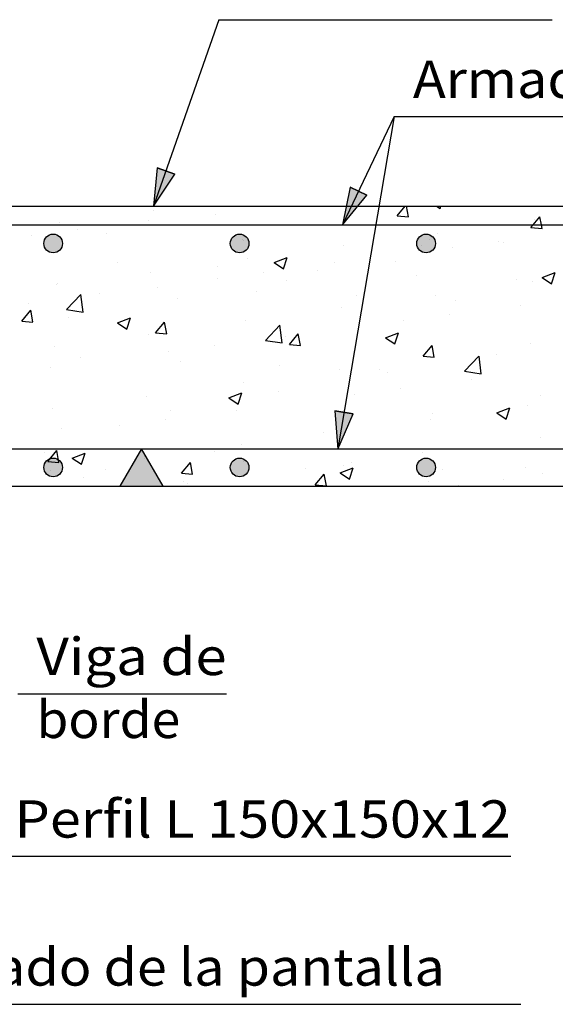
# Model space of a CAD drawing. Units: millimetres. Extents: x 8 to 25.1, y 11.1 to 26.6.
# Drawn here: x 16.8 to 19.6, y 16.6 to 21.9 of the extents above; entities that cross this region are included whole.
import ezdxf
from ezdxf.enums import TextEntityAlignment as Align

# ---------------------------------------------------------------- set-up
doc = ezdxf.new("R2010")
doc.units = ezdxf.units.MM
for name, color, linetype in [('0-CYPE0', 1, 'CONTINUOUS'), ('0-CYPE1', 2, 'CONTINUOUS'), ('0-CYPE2', 4, 'CONTINUOUS'), ('0-CYPE4', 6, 'CONTINUOUS')]:
    doc.layers.add(name, color=color, linetype=linetype)
doc.styles.add('CYPETXT', font='romans', dxfattribs={"height": 0.2})

msp = doc.modelspace()

# ---------------------------------------------------------------- hatches: boundary and pattern name
at = {"layer": '0-CYPE1'}
msp.add_hatch(color=256, dxfattribs=at).paths.add_polyline_path([(17.2968, 19.4089), (17.5277, 19.4089), (17.4122, 19.6089)], flags=0)
at = {"layer": '0-CYPE2'}
for points in [[(17.4962, 21.1143), (17.4774, 20.9089), (17.5906, 21.0813)], [(18.5309, 21.0109), (18.4895, 20.8089), (18.6211, 20.9677)], [(18.4491, 19.8129), (18.4648, 19.6074), (18.5477, 19.7962)]]:
    msp.add_hatch(color=256, dxfattribs=at).paths.add_polyline_path(points, flags=0)
h = msp.add_hatch(color=256, dxfattribs=at)
edge = h.paths.add_edge_path(flags=0)
edge.add_arc((16.9386, 20.7091), 0.05, 0, 360)
h = msp.add_hatch(color=256, dxfattribs=at)
edge = h.paths.add_edge_path(flags=0)
edge.add_arc((17.9386, 20.7091), 0.05, 0, 360)
h = msp.add_hatch(color=256, dxfattribs=at)
edge = h.paths.add_edge_path(flags=0)
edge.add_arc((18.9386, 20.7091), 0.05, 0, 360)
h = msp.add_hatch(color=256, dxfattribs=at)
edge = h.paths.add_edge_path(flags=0)
edge.add_arc((16.9386, 19.5089), 0.05, 0, 360)
h = msp.add_hatch(color=256, dxfattribs=at)
edge = h.paths.add_edge_path(flags=0)
edge.add_arc((17.9386, 19.5089), 0.05, 0, 360)
h = msp.add_hatch(color=256, dxfattribs=at)
edge = h.paths.add_edge_path(flags=0)
edge.add_arc((18.9386, 19.5089), 0.05, 0, 360)

# ---------------------------------------------------------------- linework, layer by layer
at = {"layer": '0-CYPE0'}
for p, q in [((17.0643, 20.9091), (17.0643, 20.9091)), ((17.5044, 20.9091), (17.5044, 20.9091)), ((17.7567, 20.9091), (17.7567, 20.9091)), ((17.9261, 20.9091), (17.9261, 20.9091)), ((18.0248, 20.9091), (18.0248, 20.9091)), ((18.7837, 20.8574), (18.8271, 20.9091)), ((18.8435, 20.8522), (18.833, 20.9091)), ((18.9939, 20.9091), (19.0136, 20.8958)), ((19.0137, 20.8957), (19.0182, 20.9091)), ((19.1911, 20.9091), (19.1911, 20.9091)), ((17.4755, 20.8869), (17.4755, 20.8869)), ((17.8081, 20.8621), (17.8081, 20.8621)), ((18.7837, 20.8574), (18.8435, 20.8522)), ((16.9704, 20.8229), (16.9704, 20.8229)), ((17.1734, 20.8091), (17.1734, 20.8091)), ((17.2653, 20.8091), (17.2653, 20.8091)), ((17.3741, 20.8091), (17.3741, 20.8091)), ((17.4498, 20.8334), (17.4498, 20.8334)), ((17.7958, 20.8091), (17.7958, 20.8091)), ((17.8658, 20.8091), (17.8658, 20.8091)), ((18.5583, 20.8091), (18.5583, 20.8091)), ((18.6391, 20.8091), (18.6391, 20.8091)), ((19.4825, 20.8091), (19.4825, 20.8091)), ((19.501, 20.7947), (19.5608, 20.7894)), ((19.5207, 20.8384), (19.5207, 20.8384)), ((16.8207, 20.7506), (16.8207, 20.7506)), ((17.0711, 20.7835), (17.0711, 20.7835)), ((17.2249, 20.762), (17.2249, 20.762)), ((19.0013, 20.7634), (19.0013, 20.7634)), ((17.9521, 20.73), (17.9521, 20.73)), ((18.4962, 20.6994), (18.4962, 20.6994)), ((18.955, 20.7279), (18.955, 20.7279)), ((19.0789, 20.6881), (19.0789, 20.6881)), ((19.3293, 20.7211), (19.3293, 20.7211)), ((19.3563, 20.7123), (19.3563, 20.7123)), ((18.1237, 20.6068), (18.1937, 20.6337)), ((18.1735, 20.5732), (18.1937, 20.6336)), ((17.2861, 20.607), (17.2861, 20.607)), ((17.8199, 20.5845), (17.8199, 20.5845)), ((17.9827, 20.629), (17.9827, 20.629)), ((18.1237, 20.6068), (18.1734, 20.5732)), ((18.4474, 20.605), (18.4474, 20.605)), ((18.7732, 20.6122), (18.7732, 20.6122)), ((17.4633, 20.554), (17.4633, 20.554)), ((18.0686, 20.5551), (18.0686, 20.5551)), ((18.3537, 20.5619), (18.3537, 20.5619)), ((18.8875, 20.5394), (18.8875, 20.5394)), ((19.5608, 20.5267), (19.6308, 20.5536)), ((19.6106, 20.4931), (19.6309, 20.5536)), ((16.9582, 20.49), (16.9582, 20.49)), ((16.9631, 20.4953), (16.9631, 20.4953)), ((17.8183, 20.5221), (17.8183, 20.5221)), ((18.19, 20.5121), (18.19, 20.5121)), ((19.4213, 20.5168), (19.4213, 20.5168)), ((19.5085, 20.5055), (19.5085, 20.5055)), ((19.5608, 20.5267), (19.6106, 20.4931)), ((17.0099, 20.3552), (17.0877, 20.4364)), ((17.0988, 20.3414), (17.0878, 20.4364)), ((17.1868, 20.439), (17.1868, 20.439)), ((17.4969, 20.4727), (17.4969, 20.4727)), ((18.0307, 20.4502), (18.0307, 20.4502)), ((18.5645, 20.4276), (18.5645, 20.4276)), ((18.9891, 20.4305), (18.9891, 20.4305)), ((16.808, 20.3891), (16.808, 20.3891)), ((17.6068, 20.412), (17.6068, 20.412)), ((19.0984, 20.405), (19.0984, 20.405)), ((19.4449, 20.3765), (19.4449, 20.3765)), ((16.7707, 20.2935), (16.8189, 20.351)), ((16.8305, 20.2883), (16.8189, 20.351)), ((17.0099, 20.3552), (17.0988, 20.3414)), ((18.484, 20.3665), (18.484, 20.3665)), ((19.0662, 20.3266), (19.0662, 20.3266)), ((16.7707, 20.2935), (16.8305, 20.2882)), ((17.0236, 20.3119), (17.0236, 20.3119)), ((17.2835, 20.2843), (17.3535, 20.3111)), ((17.2835, 20.2843), (17.3332, 20.2507)), ((17.3332, 20.2507), (17.3535, 20.3111)), ((17.488, 20.2308), (17.5362, 20.2882)), ((17.5477, 20.2255), (17.5362, 20.2882)), ((17.9706, 20.2961), (17.9706, 20.2961)), ((18.0771, 20.1897), (18.155, 20.2709)), ((18.1661, 20.1759), (18.155, 20.2709)), ((18.8159, 20.2937), (18.8159, 20.2937)), ((17.4512, 20.2211), (17.4512, 20.2211)), ((17.488, 20.2307), (17.5477, 20.2255)), ((18.1843, 20.2105), (18.1843, 20.2105)), ((18.2052, 20.168), (18.2534, 20.2255)), ((18.265, 20.1628), (18.2534, 20.2255)), ((18.7206, 20.2042), (18.7906, 20.231)), ((18.7704, 20.1706), (18.7906, 20.231)), ((17.8056, 20.1607), (17.8056, 20.1607)), ((18.0771, 20.1897), (18.166, 20.1759)), ((18.2052, 20.168), (18.265, 20.1627)), ((18.7206, 20.2042), (18.7703, 20.1706)), ((18.9225, 20.1053), (18.9707, 20.1627)), ((18.9823, 20.1), (18.9707, 20.1627)), ((19.4963, 20.1726), (19.4963, 20.1726)), ((16.9461, 20.1571), (16.9461, 20.1571)), ((17.5552, 20.1277), (17.5552, 20.1277)), ((18.9225, 20.1052), (18.9823, 20.1)), ((19.1443, 20.0242), (19.2222, 20.1053)), ((19.2333, 20.0104), (19.2223, 20.1054)), ((19.3151, 20.1156), (19.3151, 20.1156)), ((17.0871, 20.0987), (17.0871, 20.0987)), ((17.6209, 20.0762), (17.6209, 20.0762)), ((18.1547, 20.0536), (18.1547, 20.0536)), ((18.5471, 20.0914), (18.5471, 20.0914)), ((18.977, 20.0977), (18.977, 20.0977)), ((16.9237, 20.0446), (16.9237, 20.0446)), ((18.4719, 20.0336), (18.4719, 20.0336)), ((18.6886, 20.0311), (18.6886, 20.0311)), ((18.7319, 20.0155), (18.7319, 20.0155)), ((19.1443, 20.0242), (19.2333, 20.0104)), ((19.2224, 20.0085), (19.2224, 20.0085)), ((17.9584, 19.9632), (17.9584, 19.9632)), ((19.1819, 19.9821), (19.1819, 19.9821)), ((17.8804, 19.8816), (17.9504, 19.9085)), ((17.9301, 19.8481), (17.9504, 19.9085)), ((18.1487, 19.9154), (18.1487, 19.9154)), ((18.5528, 19.8993), (18.5528, 19.8993)), ((18.8031, 19.9322), (18.8031, 19.9322)), ((19.5547, 19.8961), (19.5547, 19.8961)), ((17.439, 19.8883), (17.439, 19.8883)), ((17.8804, 19.8816), (17.9301, 19.8481)), ((16.9339, 19.8242), (16.9339, 19.8242)), ((17.5655, 19.8153), (17.5655, 19.8153)), ((17.9212, 19.8161), (17.9212, 19.8161)), ((18.9715, 19.796), (18.9715, 19.796)), ((19.3175, 19.8015), (19.3875, 19.8284)), ((19.3175, 19.8015), (19.3672, 19.768)), ((19.3673, 19.768), (19.3875, 19.8284)), ((19.4842, 19.8397), (19.4842, 19.8397)), ((17.5425, 19.7663), (17.5425, 19.7663)), ((18.9648, 19.7648), (18.9648, 19.7648)), ((16.9823, 19.7152), (16.9823, 19.7152)), ((17.2922, 19.7333), (17.2922, 19.7333)), ((18.3883, 19.6959), (18.3883, 19.6959)), ((18.4597, 19.7007), (18.4597, 19.7007)), ((18.4839, 19.7193), (18.4839, 19.7193)), ((17.9463, 19.6303), (17.9463, 19.6303)), ((19.5503, 19.6708), (19.5503, 19.6708)), ((16.8924, 19.5877), (16.8924, 19.5877)), ((16.9094, 19.5413), (16.9577, 19.5988)), ((16.9692, 19.5361), (16.9577, 19.5988)), ((17.0401, 19.5591), (17.1102, 19.586)), ((17.075, 19.6089), (17.075, 19.6089)), ((17.0899, 19.5255), (17.1102, 19.586)), ((17.0983, 19.6089), (17.0983, 19.6089)), ((17.4967, 19.6089), (17.4967, 19.6089)), ((17.7907, 19.6089), (17.7907, 19.6089)), ((17.8051, 19.5958), (17.8051, 19.5958)), ((17.9184, 19.6089), (17.9184, 19.6089)), ((18.4832, 19.6089), (18.4832, 19.6089)), ((18.7617, 19.6089), (18.7617, 19.6089)), ((18.9188, 19.5877), (18.9188, 19.5877)), ((19.0802, 19.6089), (19.0802, 19.6089)), ((19.1756, 19.6089), (19.1756, 19.6089)), ((19.1834, 19.6089), (19.1834, 19.6089)), ((16.9095, 19.5413), (16.9692, 19.5361)), ((17.0401, 19.5591), (17.0899, 19.5255)), ((17.4262, 19.5652), (17.4262, 19.5652)), ((17.4269, 19.5554), (17.4269, 19.5554)), ((17.6267, 19.4786), (17.6749, 19.536)), ((17.6865, 19.4733), (17.6749, 19.536)), ((17.96, 19.5426), (17.96, 19.5426)), ((18.5401, 19.5378), (18.5401, 19.5378)), ((16.9218, 19.4913), (16.9218, 19.4913)), ((17.2219, 19.4957), (17.2219, 19.4957)), ((17.6267, 19.4785), (17.6865, 19.4733)), ((18.2897, 19.5049), (18.2897, 19.5049)), ((18.344, 19.4158), (18.3922, 19.4733)), ((18.4037, 19.4106), (18.3922, 19.4733)), ((18.4773, 19.479), (18.5473, 19.5059)), ((18.4773, 19.479), (18.527, 19.4455)), ((18.4938, 19.5201), (18.4938, 19.5201)), ((18.527, 19.4455), (18.5473, 19.5059)), ((19.0277, 19.4975), (19.0277, 19.4975)), ((19.472, 19.5068), (19.472, 19.5068)), ((19.5615, 19.475), (19.5615, 19.475)), ((17.1032, 19.4534), (17.1032, 19.4534)), ((17.637, 19.4308), (17.637, 19.4308)), ((17.6582, 19.4217), (17.6582, 19.4217)), ((18.9526, 19.4319), (18.9526, 19.4319)), ((19.3534, 19.446), (19.3534, 19.446)), ((17.173, 19.4089), (17.173, 19.4089)), ((17.2361, 19.4089), (17.2361, 19.4089)), ((17.3166, 19.4089), (17.3166, 19.4089)), ((17.5611, 19.4089), (17.5611, 19.4089)), ((17.6714, 19.4089), (17.6714, 19.4089)), ((18.009, 19.4089), (18.009, 19.4089)), ((18.344, 19.4158), (18.4037, 19.4106)), ((18.5011, 19.4089), (18.5011, 19.4089)), ((18.7014, 19.4089), (18.7014, 19.4089)), ((18.9228, 19.4089), (18.9228, 19.4089)), ((19.1081, 19.4089), (19.1094, 19.4105)), ((19.1097, 19.4089), (19.1094, 19.4105))]:
    msp.add_line(p, q, dxfattribs=at)
for points in [[(16.8119, 20.9091), (16.8119, 20.9091), (16.8119, 20.9091), (16.8119, 20.9091)], [(17.0827, 20.9091), (17.0827, 20.9091), (17.0827, 20.9091)], [(17.3103, 20.9091), (17.3103, 20.9091), (17.3103, 20.9091), (17.3103, 20.9091)], [(17.8087, 20.9091), (17.8087, 20.9091), (17.8087, 20.9091), (17.8087, 20.9091)], [(18.3071, 20.9091), (18.3071, 20.9091), (18.3071, 20.9091), (18.3071, 20.9091)], [(18.4491, 20.9091), (18.4491, 20.9091), (18.4491, 20.9091)], [(18.7694, 20.9091), (18.7694, 20.9091), (18.7694, 20.9091)], [(18.8056, 20.9091), (18.8056, 20.9091), (18.8056, 20.9091), (18.8056, 20.9091)], [(19.1416, 20.9091), (19.1416, 20.9091), (19.1416, 20.9091)], [(19.304, 20.9091), (19.304, 20.9091), (19.304, 20.9091), (19.304, 20.9091)], [(18.5105, 20.8528), (18.5105, 20.8528), (18.5105, 20.8528)], [(16.9524, 20.8091), (16.9524, 20.8091), (16.9524, 20.8091), (16.9524, 20.8091)], [(16.9689, 20.8091), (16.9689, 20.8091), (16.9689, 20.8091), (16.9689, 20.8091)], [(17.1734, 20.8091), (17.1734, 20.8091), (17.1734, 20.8091)], [(17.2653, 20.8091), (17.2653, 20.8091), (17.2653, 20.8091)], [(17.3741, 20.8091), (17.3741, 20.8091), (17.3741, 20.8091)], [(17.4673, 20.8091), (17.4673, 20.8091), (17.4673, 20.8091), (17.4673, 20.8091)], [(17.7958, 20.8091), (17.7958, 20.8091), (17.7958, 20.8091)], [(17.8658, 20.8091), (17.8658, 20.8091), (17.8658, 20.8091)], [(17.9657, 20.8091), (17.9657, 20.8091), (17.9657, 20.8091), (17.9657, 20.8091)], [(18.2174, 20.8091), (18.2174, 20.8091), (18.2174, 20.8091), (18.2174, 20.8091)], [(18.4641, 20.8091), (18.4641, 20.8091), (18.4641, 20.8091), (18.4641, 20.8091)], [(18.5583, 20.8091), (18.5583, 20.8091), (18.5583, 20.8091), (18.5583, 20.8091)], [(18.6391, 20.8091), (18.6391, 20.8091), (18.6391, 20.8091), (18.6391, 20.8091)], [(18.6737, 20.8356), (18.6737, 20.8356), (18.6737, 20.8356), (18.6737, 20.8356)], [(18.6737, 20.8356), (18.6737, 20.8356), (18.6737, 20.8356)], [(18.9625, 20.8091), (18.9625, 20.8091), (18.9625, 20.8091), (18.9625, 20.8091)], [(19.0608, 20.8091), (19.0608, 20.8091), (19.0608, 20.8091), (19.0608, 20.8091)], [(19.2507, 20.8091), (19.2507, 20.8091), (19.2507, 20.8091), (19.2507, 20.8091)], [(19.4609, 20.8091), (19.4609, 20.8091), (19.4609, 20.8091), (19.4609, 20.8091)], [(19.4825, 20.8091), (19.4825, 20.8091), (19.4825, 20.8091)], [(17.9586, 20.7242), (17.9586, 20.7242), (17.9586, 20.7242)], [(18.6491, 20.6912), (18.6491, 20.6912), (18.6491, 20.6912), (18.6491, 20.6912)], [(18.6542, 20.7212), (18.6542, 20.7212), (18.6542, 20.7212), (18.6542, 20.7212)], [(18.9162, 20.6982), (18.9162, 20.6982), (18.9162, 20.6982)], [(18.6387, 20.6301), (18.6387, 20.6301), (18.6387, 20.6301), (18.6387, 20.6301)], [(18.6104, 20.4635), (18.6104, 20.4635), (18.6104, 20.4635), (18.6104, 20.4635)], [(18.6004, 20.4047), (18.6004, 20.4047), (18.6004, 20.4047), (18.6004, 20.4047)], [(18.5762, 20.2621), (18.5762, 20.2621), (18.5762, 20.2621), (18.5762, 20.2621)], [(18.5609, 20.1722), (18.5609, 20.1722), (18.5609, 20.1722), (18.5609, 20.1722)], [(18.5517, 20.1183), (18.5517, 20.1183), (18.5517, 20.1183), (18.5517, 20.1183)], [(18.5471, 20.0914), (18.5471, 20.0914), (18.5471, 20.0914)], [(18.5136, 19.8941), (18.5136, 19.8941), (18.5136, 19.8941), (18.5136, 19.8941)], [(18.503, 19.8318), (18.503, 19.8318), (18.503, 19.8318), (18.503, 19.8318)], [(18.4839, 19.7193), (18.4839, 19.7193), (18.4839, 19.7193)], [(16.8591, 19.6089), (16.8591, 19.6089), (16.8591, 19.6089), (16.8591, 19.6089)], [(17.075, 19.6089), (17.075, 19.6089), (17.075, 19.6089)], [(17.0983, 19.6089), (17.0983, 19.6089), (17.0983, 19.6089)], [(17.3575, 19.6089), (17.3575, 19.6089), (17.3575, 19.6089), (17.3575, 19.6089)], [(17.4967, 19.6089), (17.4967, 19.6089), (17.4967, 19.6089)], [(17.7907, 19.6089), (17.7907, 19.6089), (17.7907, 19.6089)], [(17.8559, 19.6089), (17.8559, 19.6089), (17.8559, 19.6089), (17.8559, 19.6089)], [(17.9184, 19.6089), (17.9184, 19.6089), (17.9184, 19.6089)], [(18.3401, 19.6089), (18.3401, 19.6089), (18.3401, 19.6089), (18.3401, 19.6089)], [(18.3543, 19.6089), (18.3543, 19.6089), (18.3543, 19.6089), (18.3543, 19.6089)], [(18.4675, 19.6233), (18.4675, 19.6233), (18.4675, 19.6233), (18.4675, 19.6233)], [(18.4832, 19.6089), (18.4832, 19.6089), (18.4832, 19.6089)], [(18.7617, 19.6089), (18.7617, 19.6089), (18.7617, 19.6089)], [(18.8527, 19.6089), (18.8527, 19.6089), (18.8527, 19.6089), (18.8527, 19.6089)], [(19.0802, 19.6089), (19.0802, 19.6089), (19.0802, 19.6089)], [(19.1756, 19.6089), (19.1756, 19.6089), (19.1756, 19.6089)], [(19.1834, 19.6089), (19.1834, 19.6089), (19.1834, 19.6089)], [(19.3512, 19.6089), (19.3512, 19.6089), (19.3512, 19.6089), (19.3512, 19.6089)], [(19.6051, 19.6089), (19.6051, 19.6089), (19.6051, 19.6089), (19.6051, 19.6089)], [(16.8144, 19.4089), (16.8144, 19.4089), (16.8144, 19.4089), (16.8144, 19.4089)], [(17.6577, 19.4089), (17.6577, 19.4089), (17.6577, 19.4089)], [(18.0794, 19.4089), (18.0794, 19.4089), (18.0794, 19.4089), (18.0794, 19.4089)], [(18.1698, 19.4089), (18.1698, 19.4089), (18.1698, 19.4089)], [(18.6683, 19.4089), (18.6683, 19.4089), (18.6683, 19.4089)], [(19.1667, 19.4089), (19.1667, 19.4089), (19.1667, 19.4089)], [(19.3445, 19.4089), (19.3445, 19.4089), (19.3445, 19.4089)]]:
    msp.add_lwpolyline(points, close=True, dxfattribs=at)
for points in [[(19.501, 20.7947), (19.5131, 20.8091), (19.5492, 20.8521)], [(19.5608, 20.7895), (19.5571, 20.8091), (19.5492, 20.8521)]]:
    msp.add_lwpolyline(points, dxfattribs=at)
at = {"layer": '0-CYPE1'}
for p, q in [((17.8264, 21.9084), (17.4774, 20.9089)), ((17.8264, 21.9084), (19.6154, 21.9084)), ((18.7678, 21.3892), (18.4651, 19.6089)), ((18.7678, 21.3892), (18.4895, 20.8089)), ((18.7678, 21.3892), (21.5948, 21.3892)), ((16.7489, 18.2959), (17.8689, 18.2959)), ((16.6314, 17.4248), (19.3924, 17.4248)), ((16.0547, 16.6315), (19.4457, 16.6315))]:
    msp.add_line(p, q, dxfattribs=at)
msp.add_lwpolyline([(17.2968, 19.4089), (17.5277, 19.4089), (17.4122, 19.6089)], close=True, dxfattribs=at)
at = {"layer": '0-CYPE2'}
for p, q in [((15.1057, 20.9091), (21.6568, 20.9091)), ((15.1056, 19.4089), (21.6568, 19.4089))]:
    msp.add_line(p, q, dxfattribs=at)
for points in [[(17.4962, 21.1143), (17.4774, 20.9089), (17.5906, 21.0813)], [(18.5309, 21.0109), (18.4895, 20.8089), (18.6211, 20.9677)], [(18.4491, 19.8129), (18.4648, 19.6074), (18.5477, 19.7962)]]:
    msp.add_lwpolyline(points, close=True, dxfattribs=at)
for points in [[(17.4962, 21.1143), (17.5906, 21.0813)], [(18.5309, 21.0109), (18.6211, 20.9677)], [(18.4491, 19.8129), (18.5477, 19.7962)]]:
    msp.add_lwpolyline(points, dxfattribs=at)
for centre in [(16.9386, 20.7091), (17.9386, 20.7091), (18.9386, 20.7091), (16.9386, 19.5089), (17.9386, 19.5089), (18.9386, 19.5089)]:
    msp.add_circle(centre, 0.05, dxfattribs=at)
at = {"layer": '0-CYPE4'}
for p, q in [((15.4692, 20.8091), (21.6568, 20.8091)), ((15.6192, 19.6089), (21.6568, 19.6089))]:
    msp.add_line(p, q, dxfattribs=at)

# ---------------------------------------------------------------- texts
at = {"layer": '0-CYPE1', "style": 'CYPETXT'}
for s, width, p, p2 in [('Armado losa maciza', 0.867682, (18.8678, 21.4892), (21.5948, 21.4892)), ('Viga de', 0.9, (16.8489, 18.3959), (17.8689, 18.3959)), ('borde', 0.952412, (16.8489, 18.0584), (17.6199, 18.0584)), ('Perfil L 150x150x12', 0.846682, (16.7314, 17.5248), (19.3924, 17.5248)), ('Alisado de la pantalla ', 0.817005, (16.1547, 16.7315), (19.1037, 16.7315))]:
    msp.add_text(s, height=0.2, dxfattribs=dict(at, width=width)).set_placement(p, p2, align=Align.FIT)

doc.saveas('drawing.dxf')
